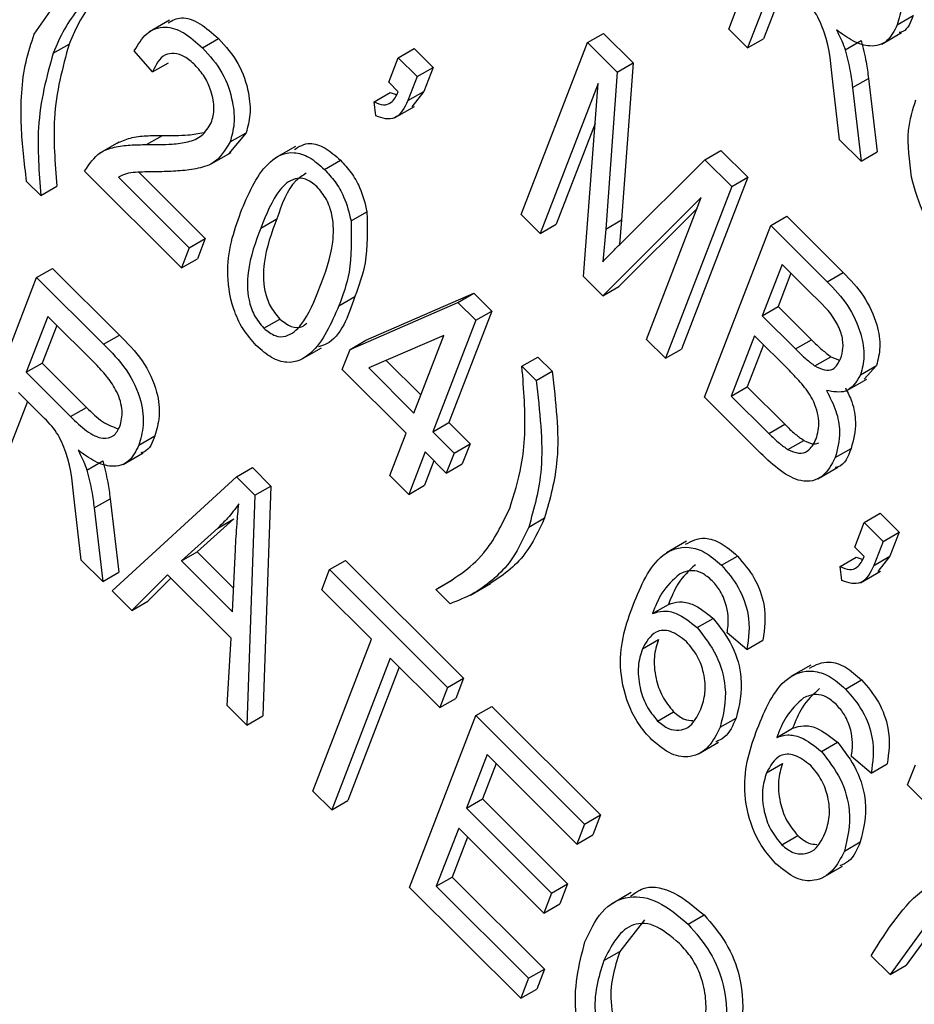
# Model space of a CAD drawing. Units: inches. Extents: x 4 to 84, y 4 to 63.
# Drawn here: x 29 to 29.2, y 26.8 to 27 of the extents above; entities that cross this region are included whole.
import ezdxf

# ---------------------------------------------------------------- set-up
doc = ezdxf.new("R2010")
doc.units = ezdxf.units.IN
doc.header["$LTSCALE"] = 8
doc.header["$MEASUREMENT"] = 0

msp = doc.modelspace()

# ---------------------------------------------------------------- linework, layer by layer
at = {"color": 7, "linetype": 'Continuous', "lineweight": 25}
for p, q in [((29.1992825, 27.04182), (29.213955, 27.0799009)), ((29.2099496, 27.0544568), (29.2034708, 27.0376418)), ((29.0454792, 27.0407084), (29.053622, 27.0524289)), ((29.2119354, 27.0524757), (29.2070064, 27.0396829)), ((29.2366121, 27.0427711), (29.2401476, 27.0448121)), ((29.0754154, 27.0438077), (29.0709959, 27.0412565)), ((29.1680228, 27.0388278), (29.1715584, 27.0408688)), ((29.1715584, 27.0408688), (29.1781108, 27.0343322)), ((29.2034708, 27.0376418), (29.1992825, 27.04182)), ((29.2331632, 27.0385098), (29.2375826, 27.0410611)), ((29.0496466, 27.0364761), (29.0531822, 27.0385171)), ((29.0827543, 27.0376808), (29.0862898, 27.0397218)), ((29.1533504, 27.0007469), (29.1680228, 27.0388278)), ((29.1680228, 27.0388278), (29.1745752, 27.0322912)), ((29.2034708, 27.0376418), (29.2070064, 27.0396829)), ((29.2250825, 27.0372422), (29.228618, 27.0392833)), ((29.0716368, 27.0323398), (29.0676391, 27.0370126)), ((29.1260865, 27.0354761), (29.1296221, 27.0375171)), ((29.1296221, 27.0375171), (29.1338104, 27.0333389)), ((29.0716368, 27.0323398), (29.0751724, 27.0343809)), ((29.1239905, 27.0300359), (29.1260865, 27.0354761)), ((29.1260865, 27.0354761), (29.1302748, 27.0312979)), ((29.1745752, 27.0322912), (29.1781108, 27.0343322)), ((29.1781108, 27.0343322), (29.1755676, 26.9995452)), ((29.1302748, 27.0312979), (29.1338104, 27.0333389)), ((29.1338104, 27.0333389), (29.131759, 27.0280147)), ((29.1745752, 27.0322912), (29.172032, 26.9975042)), ((29.1260846, 27.0279469), (29.1239905, 27.0300359)), ((29.1302748, 27.0312979), (29.1282234, 27.0259737)), ((29.1703443, 27.0298045), (29.1575387, 26.9965687)), ((29.1671341, 26.9869964), (29.1703443, 27.0298045)), ((29.2238396, 27.0173222), (29.2223232, 27.0301102)), ((29.2267131, 27.0288654), (29.2302486, 27.0309064)), ((29.2302486, 27.0309064), (29.2321361, 27.0146138)), ((29.1207544, 27.0257224), (29.1242899, 27.0277634)), ((29.1242899, 27.0277634), (29.1256496, 27.0273305)), ((29.1282234, 27.0259737), (29.131759, 27.0280147)), ((29.131759, 27.0280147), (29.1290824, 27.0246197)), ((29.2267131, 27.0288654), (29.2286006, 27.0125727)), ((29.1211322, 27.0226176), (29.1207544, 27.0257224)), ((29.125246, 27.0221401), (29.1296655, 27.0246914)), ((29.1696799, 27.0209451), (29.1610742, 26.9986097)), ((29.092387, 27.0188659), (29.0885911, 27.0142885)), ((29.0888515, 27.0168249), (29.092387, 27.0188659)), ((29.0642341, 27.0168078), (29.0598147, 27.0142566)), ((29.0703429, 27.0162256), (29.0738784, 27.0182666)), ((29.2286006, 27.0125727), (29.2238396, 27.0173222)), ((29.084647, 27.011948), (29.0890664, 27.0144993)), ((29.1033045, 27.015827), (29.098885, 27.0132757)), ((29.1940279, 27.0128855), (29.1975634, 27.0149265)), ((29.1975634, 27.0149265), (29.2034941, 27.0090102)), ((29.2286006, 27.0125727), (29.2321361, 27.0146138)), ((29.1097619, 27.0107384), (29.1132974, 27.0127794)), ((29.1756055, 26.9945812), (29.1940279, 27.0128855)), ((29.1940279, 27.0128855), (29.1999585, 27.0069691)), ((29.0781002, 26.988921), (29.0566352, 27.0103342)), ((29.0686221, 27.0101061), (29.0833507, 26.9954131)), ((29.046925, 27.0049587), (29.0437838, 27.0080924)), ((29.0641091, 27.0090402), (29.0798152, 26.9933721)), ((29.2034941, 27.0090102), (29.1888216, 26.9709293)), ((29.1999585, 27.0069691), (29.2034941, 27.0090102)), ((29.046925, 27.0049587), (29.0504606, 27.0069997)), ((29.1999585, 27.0069691), (29.1852861, 26.9688883)), ((29.1932097, 27.0045017), (29.1714206, 26.9827203)), ((29.1810978, 26.9730664), (29.1932097, 27.0045017)), ((29.1156331, 26.9993185), (29.1191686, 27.0013595)), ((29.192274, 27.002073), (29.1749561, 26.9847613)), ((29.0956663, 26.9977563), (29.0992019, 26.9997973)), ((29.1575387, 26.9965687), (29.1533504, 27.0007469)), ((29.172032, 26.9975042), (29.1755676, 26.9995452)), ((29.1755676, 26.9995452), (29.1751107, 26.9940825)), ((29.2086178, 26.9983308), (29.2121534, 27.0003718)), ((29.2121534, 27.0003718), (29.2246528, 26.9879025)), ((29.1575387, 26.9965687), (29.1610742, 26.9986097)), ((29.172032, 26.9975042), (29.1714292, 26.9902963)), ((29.1939454, 26.9602499), (29.2086178, 26.9983308)), ((29.2086178, 26.9983308), (29.2211172, 26.9858615)), ((29.0798152, 26.9933721), (29.0833507, 26.9954131)), ((29.0833507, 26.9954131), (29.0816357, 26.9909621)), ((29.0798152, 26.9933721), (29.0781002, 26.988921)), ((29.0781002, 26.988921), (29.0816357, 26.9909621)), ((29.0459924, 26.9867749), (29.0495279, 26.9888159)), ((29.0495279, 26.9888159), (29.0643342, 26.9740454)), ((29.2110911, 26.9897016), (29.2067085, 26.9783267)), ((29.2179462, 26.982863), (29.2110911, 26.9897016)), ((29.2211172, 26.9858615), (29.2246528, 26.9879025)), ((29.0313199, 26.948694), (29.0459924, 26.9867749)), ((29.0459924, 26.9867749), (29.0607986, 26.9720044)), ((29.1714206, 26.9827203), (29.1671341, 26.9869964)), ((29.213077, 26.9877205), (29.210244, 26.9803678)), ((29.1714206, 26.9827203), (29.1749561, 26.9847613)), ((29.1129371, 26.9805058), (29.1164726, 26.9825468)), ((29.1189488, 26.9729092), (29.142849, 26.9832991)), ((29.1393135, 26.981258), (29.142849, 26.9832991)), ((29.142849, 26.9832991), (29.1468001, 26.9793575)), ((29.1154132, 26.9708682), (29.1393135, 26.981258)), ((29.1468001, 26.9793575), (29.1372725, 26.9546297)), ((29.1393135, 26.981258), (29.1432646, 26.9773165)), ((29.1432646, 26.9773165), (29.1468001, 26.9793575)), ((29.2067085, 26.9783267), (29.210244, 26.9803678)), ((29.210244, 26.9803678), (29.2176389, 26.9729907)), ((29.0484657, 26.9781457), (29.0437019, 26.9657818)), ((29.0593782, 26.9672596), (29.0484657, 26.9781457)), ((29.0963063, 26.9755514), (29.0998419, 26.9775924)), ((29.1432646, 26.9773165), (29.133737, 26.9525887)), ((29.2067085, 26.9783267), (29.2141034, 26.9709496)), ((29.0504515, 26.9761646), (29.0472374, 26.9678228)), ((29.0607986, 26.9720044), (29.0643342, 26.9740454)), ((29.1154132, 26.9708682), (29.1189488, 26.9729092)), ((29.1361793, 26.9739759), (29.1195442, 26.9667472)), ((29.1295487, 26.9567669), (29.1361793, 26.9739759)), ((29.1852861, 26.9688883), (29.1810978, 26.9730664)), ((29.2049935, 26.9738757), (29.1998486, 26.9605227)), ((29.2127157, 26.9661722), (29.2049935, 26.9738757)), ((29.2141034, 26.9709496), (29.2176389, 26.9729907)), ((29.1046789, 26.9686784), (29.1090983, 26.9712297)), ((29.1136983, 26.9664172), (29.1154132, 26.9708682)), ((29.1852861, 26.9688883), (29.1888216, 26.9709293)), ((29.2069793, 26.9718947), (29.2033841, 26.9625637)), ((29.1234322, 26.9684366), (29.1310984, 26.9607889)), ((29.1534945, 26.9671113), (29.15703, 26.9691523)), ((29.15703, 26.9691523), (29.1601712, 26.9660187)), ((29.2183662, 26.9671999), (29.2219017, 26.969241)), ((29.2219017, 26.969241), (29.2237844, 26.9684434)), ((29.0437019, 26.9657818), (29.0472374, 26.9678228)), ((29.0472374, 26.9678228), (29.0570619, 26.958022)), ((29.1278337, 26.9523158), (29.1136983, 26.9664172)), ((29.1195442, 26.9667472), (29.1295487, 26.9567669)), ((29.1534945, 26.9671113), (29.1566357, 26.9639777)), ((29.228488, 26.9652542), (29.2320235, 26.9672952)), ((29.2320235, 26.9672952), (29.2292498, 26.9642934)), ((29.0437019, 26.9657818), (29.0535264, 26.955981)), ((29.1566357, 26.9639777), (29.1601712, 26.9660187)), ((29.2254725, 26.961721), (29.2298919, 26.9642722)), ((29.1998486, 26.9605227), (29.2033841, 26.9625637)), ((29.2033841, 26.9625637), (29.2116953, 26.9542726)), ((29.0473287, 26.9560019), (29.041987, 26.9613308)), ((29.2063548, 26.9478704), (29.1939454, 26.9602499)), ((29.1998486, 26.9605227), (29.2081597, 26.9522316)), ((29.0439728, 26.9593497), (29.0390437, 26.9465568)), ((29.0535264, 26.955981), (29.0570619, 26.958022)), ((29.133737, 26.9525887), (29.1372725, 26.9546297)), ((29.1372725, 26.9546297), (29.1419843, 26.9499292)), ((29.2081597, 26.9522316), (29.2116953, 26.9542726)), ((29.0686494, 26.9496451), (29.072185, 26.9516861)), ((29.1242133, 26.9429193), (29.1278337, 26.9523158)), ((29.133737, 26.9525887), (29.1384488, 26.9478882)), ((29.1384488, 26.9478882), (29.1419843, 26.9499292)), ((29.1419843, 26.9499292), (29.1402694, 26.9454782)), ((29.2124017, 26.9486631), (29.2159373, 26.9507041)), ((29.2228598, 26.9468847), (29.2263953, 26.9489257)), ((29.0652006, 26.9453838), (29.06962, 26.947935)), ((29.132022, 26.9481377), (29.1284015, 26.9387411)), ((29.1367338, 26.9434372), (29.132022, 26.9481377)), ((29.1384488, 26.9478882), (29.1367338, 26.9434372)), ((29.0571199, 26.9441162), (29.0606554, 26.9461572)), ((29.0902541, 26.94262), (29.0937896, 26.944661)), ((29.0937896, 26.944661), (29.0978716, 26.9405889)), ((29.1340079, 26.9461566), (29.1319371, 26.9407821)), ((29.1367338, 26.9434372), (29.1402694, 26.9454782)), ((29.2190088, 26.9421923), (29.2234283, 26.9447436)), ((29.0627059, 26.9173837), (29.0902541, 26.94262)), ((29.0902541, 26.94262), (29.094336, 26.9385479)), ((29.1284015, 26.9387411), (29.1242133, 26.9429193)), ((29.094336, 26.9385479), (29.0978716, 26.9405889)), ((29.0978716, 26.9405889), (29.096083, 26.8896552)), ((29.1284015, 26.9387411), (29.1319371, 26.9407821)), ((29.0587505, 26.9357393), (29.062286, 26.9377803)), ((29.062286, 26.9377803), (29.0641735, 26.9214877)), ((29.094336, 26.9385479), (29.0925474, 26.8876142)), ((29.055877, 26.9241961), (29.0543606, 26.9369842)), ((29.0587505, 26.9357393), (29.0606379, 26.9194467)), ((29.154982, 26.9314698), (29.1585175, 26.9335108)), ((29.2293069, 26.9325048), (29.2328424, 26.9345458)), ((29.2328424, 26.9345458), (29.2370307, 26.9303676)), ((29.0861206, 26.9312747), (29.0780554, 26.92398)), ((29.0896561, 26.9333157), (29.0815909, 26.926021)), ((29.0861206, 26.9312747), (29.0896561, 26.9333157)), ((29.2272108, 26.9270647), (29.2293069, 26.9325048)), ((29.2293069, 26.9325048), (29.2334952, 26.9283266)), ((29.2334952, 26.9283266), (29.2370307, 26.9303676)), ((29.2370307, 26.9303676), (29.2349793, 26.9250434)), ((29.189943, 26.9283742), (29.1855236, 26.925823)), ((29.229305, 26.9249756), (29.2272108, 26.9270647)), ((29.2334952, 26.9283266), (29.2314438, 26.9230024)), ((29.0780554, 26.92398), (29.0815909, 26.926021)), ((29.0815909, 26.926021), (29.0896392, 26.9179922)), ((29.0893851, 26.9126777), (29.0900461, 26.9265028)), ((29.1976688, 26.9230436), (29.2012043, 26.9250846)), ((29.2239747, 26.9227511), (29.2275103, 26.9247921)), ((29.2275103, 26.9247921), (29.2288699, 26.9243592)), ((29.2314438, 26.9230024), (29.2349793, 26.9250434)), ((29.2349793, 26.9250434), (29.2323028, 26.9216484)), ((29.0606379, 26.9194467), (29.055877, 26.9241961)), ((29.0780554, 26.92398), (29.0893851, 26.9126777)), ((29.1108585, 26.9220653), (29.114394, 26.9241063)), ((29.114394, 26.9241063), (29.1405708, 26.8979927)), ((29.2243526, 26.9196463), (29.2239747, 26.9227511)), ((29.0606379, 26.9194467), (29.0641735, 26.9214877)), ((29.0749662, 26.9209), (29.067066, 26.9130342)), ((29.0890526, 26.9068476), (29.0749662, 26.9209)), ((29.1091435, 26.9176143), (29.1108585, 26.9220653)), ((29.1108585, 26.9220653), (29.1370353, 26.8959517)), ((29.2284664, 26.9191688), (29.2328858, 26.9217201)), ((29.0757082, 26.9201597), (29.0706015, 26.9150752)), ((29.1344393, 26.9176556), (29.1379748, 26.9196966)), ((29.1420743, 26.9164432), (29.1464937, 26.9189945)), ((29.067066, 26.9130342), (29.0627059, 26.9173837)), ((29.1201378, 26.9066465), (29.1091435, 26.9176143)), ((29.1375805, 26.914522), (29.1344393, 26.9176556)), ((29.067066, 26.9130342), (29.0706015, 26.9150752)), ((29.1823993, 26.9123344), (29.1859348, 26.9143755)), ((29.1923088, 26.9092205), (29.1958443, 26.9112615)), ((29.2033165, 26.9044011), (29.1989377, 26.9080847)), ((29.0881956, 26.8919556), (29.0890526, 26.9068476)), ((29.1071803, 26.8730167), (29.1201378, 26.9066465)), ((29.180165, 26.9045076), (29.1837005, 26.9065486)), ((29.2033165, 26.9044011), (29.2068521, 26.9064421)), ((29.1243261, 26.9024684), (29.1113686, 26.8688385)), ((29.1353203, 26.8915006), (29.1243261, 26.9024684)), ((29.2174496, 26.900934), (29.2130302, 26.8983827)), ((29.1263119, 26.9004873), (29.1149041, 26.8708795)), ((29.1370353, 26.8959517), (29.1405708, 26.8979927)), ((29.1405708, 26.8979927), (29.1388559, 26.8935417)), ((29.2251754, 26.8956034), (29.2287109, 26.8976444)), ((29.1370353, 26.8959517), (29.1353203, 26.8915006)), ((29.0925474, 26.8876142), (29.0881956, 26.8919556)), ((29.1353203, 26.8915006), (29.1388559, 26.8935417)), ((29.1286191, 26.8516296), (29.1432915, 26.8897105)), ((29.1432915, 26.8897105), (29.1468271, 26.8917515)), ((29.1432915, 26.8897105), (29.1673742, 26.8656859)), ((29.1468271, 26.8917515), (29.1709097, 26.867727)), ((29.1835425, 26.8885257), (29.187078, 26.8905668)), ((29.0925474, 26.8876142), (29.096083, 26.8896552)), ((29.1973851, 26.8871257), (29.2009207, 26.8891668)), ((29.2099059, 26.8848942), (29.2134414, 26.8869352)), ((29.1925893, 26.8812771), (29.1970087, 26.8838284)), ((29.2198154, 26.8817802), (29.2233509, 26.8838213)), ((29.1457649, 26.8810813), (29.1411916, 26.8692119)), ((29.1656592, 26.8612349), (29.1457649, 26.8810813)), ((29.1477507, 26.8791002), (29.1447272, 26.871253)), ((29.2076716, 26.8770673), (29.2112071, 26.8791084)), ((29.2308231, 26.8769609), (29.2264443, 26.8806445)), ((29.2308231, 26.8769609), (29.2343586, 26.8790019)), ((29.2389127, 26.8743681), (29.2406276, 26.8788191)), ((29.1113686, 26.8688385), (29.1071803, 26.8730167)), ((29.2561893, 26.8571331), (29.2389127, 26.8743681)), ((29.1113686, 26.8688385), (29.1149041, 26.8708795)), ((29.1411916, 26.8692119), (29.1447272, 26.871253)), ((29.1447272, 26.871253), (29.1635745, 26.8524511)), ((29.1411916, 26.8692119), (29.1600389, 26.8504101)), ((29.1673742, 26.8656859), (29.1709097, 26.867727)), ((29.1709097, 26.867727), (29.1691948, 26.863276)), ((29.1394767, 26.8647609), (29.1345223, 26.8519024)), ((29.158324, 26.8459591), (29.1394767, 26.8647609)), ((29.1673742, 26.8656859), (29.1656592, 26.8612349)), ((29.1414625, 26.8627799), (29.1380579, 26.8539435)), ((29.1656592, 26.8612349), (29.1691948, 26.863276)), ((29.211049, 26.8610855), (29.2145846, 26.8631265)), ((29.2248917, 26.8596855), (29.2284272, 26.8617265)), ((29.2200959, 26.8538369), (29.2245153, 26.8563882)), ((29.1345223, 26.8519024), (29.1380579, 26.8539435)), ((29.1380579, 26.8539435), (29.1584758, 26.8335748)), ((29.1532253, 26.8270828), (29.1286191, 26.8516296)), ((29.1345223, 26.8519024), (29.1549402, 26.8315338)), ((29.1600389, 26.8504101), (29.1635745, 26.8524511)), ((29.1635745, 26.8524511), (29.1618595, 26.8480001)), ((29.1777064, 26.8505314), (29.173287, 26.8479801)), ((29.1600389, 26.8504101), (29.158324, 26.8459591)), ((29.158324, 26.8459591), (29.1618595, 26.8480001)), ((29.2477393, 26.8470168), (29.2385814, 26.8343951)), ((29.1806277, 26.8444401), (29.1751634, 26.8374776)), ((29.1902797, 26.8435204), (29.1938152, 26.8455614)), ((29.2442038, 26.8449758), (29.2350458, 26.8323541)), ((29.1716278, 26.8354366), (29.1751634, 26.8374776)), ((29.2350458, 26.8323541), (29.2308575, 26.8365323)), ((29.1549402, 26.8315338), (29.1584758, 26.8335748)), ((29.1584758, 26.8335748), (29.1567608, 26.8291238)), ((29.2350458, 26.8323541), (29.2385814, 26.8343951)), ((29.1549402, 26.8315338), (29.1532253, 26.8270828)), ((29.1532253, 26.8270828), (29.1567608, 26.8291238))]:
    msp.add_line(p, q, dxfattribs=at)
for points, knots in [([(29.2287613, 27.0651304), (29.2305272, 27.0633582), (29.2340296, 27.0598434), (29.2373192, 27.0528632), (29.2378148, 27.0469553), (29.2370132, 27.0441667), (29.2366121, 27.0427711)], [0, 0, 0, 0, 0.28147231, 0.55822977, 0.77890988, 1, 1, 1, 1]), ([(29.06159, 27.0516778), (29.0607516, 27.0511948), (29.0584041, 27.0498423), (29.055236, 27.0465182), (29.0520338, 27.0419587), (29.0504423, 27.0383036), (29.0496466, 27.0364761)], [0, 0, 0, 0, 0.15620698, 0.43740566, 0.71870661, 1, 1, 1, 1]), ([(29.0626639, 27.0521843), (29.0613512, 27.0510007), (29.0587253, 27.0486332), (29.0555809, 27.0439812), (29.0539817, 27.0403385), (29.0531822, 27.0385171)], [0, 0, 0, 0, 0.33325553, 0.66663224, 1, 1, 1, 1]), ([(29.2223232, 27.0301102), (29.2220124, 27.033706), (29.2215804, 27.0387039), (29.2185953, 27.0457568), (29.2163951, 27.0480017), (29.2152913, 27.049128)], [0, 0, 0, 0, 0.56097672, 0.77973983, 1, 1, 1, 1]), ([(29.2401476, 27.0448121), (29.2395819, 27.0433272), (29.2388934, 27.0415201), (29.2373048, 27.0411237), (29.2370216, 27.0410531)], [0, 0, 0, 0, 0.8217357, 1, 1, 1, 1]), ([(29.0751287, 27.0432423), (29.0760417, 27.0437454), (29.0779705, 27.0448083), (29.0822063, 27.0433595), (29.0849275, 27.0409354), (29.0862898, 27.0397218)], [0, 0, 0, 0, 0.30973613, 0.65443003, 1, 1, 1, 1]), ([(29.2366121, 27.0427711), (29.2359549, 27.041452), (29.2346435, 27.0388195), (29.2309642, 27.0376767), (29.226886, 27.038929), (29.2243851, 27.0407405), (29.2231333, 27.0416472)], [0, 0, 0, 0, 0.280190184, 0.559144493, 0.779313721, 1, 1, 1, 1]), ([(29.0437838, 27.0080924), (29.0432918, 27.0121993), (29.0424812, 27.0189657), (29.042554, 27.0278033), (29.0434709, 27.0347292), (29.0448097, 27.0387152), (29.0454792, 27.0407084)], [0, 0, 0, 0, 0.33984507, 0.55992327, 0.77994366, 1, 1, 1, 1]), ([(29.0676391, 27.0370126), (29.0684525, 27.0383974), (29.0700742, 27.0411585), (29.0739971, 27.042764), (29.0786469, 27.0413612), (29.081384, 27.0389086), (29.0827543, 27.0376808)], [0, 0, 0, 0, 0.28092003, 0.56010549, 0.77977359, 1, 1, 1, 1]), ([(29.2231333, 27.0416472), (29.22356, 27.0408372), (29.2243218, 27.0393912), (29.2248501, 27.0378987), (29.2250825, 27.0372422)], [0, 0, 0, 0, 0.56014682, 1, 1, 1, 1]), ([(29.0531822, 27.0385171), (29.0517456, 27.0332618), (29.049178, 27.023869), (29.0500684, 27.0121583), (29.0504606, 27.0069997)], [0, 0, 0, 0, 0.55949851, 1, 1, 1, 1]), ([(29.0862898, 27.0397218), (29.0878606, 27.0379646), (29.0909959, 27.0344572), (29.0930768, 27.0279992), (29.0934736, 27.0227159), (29.0927492, 27.0201493), (29.092387, 27.0188659)], [0, 0, 0, 0, 0.27969348, 0.55826052, 0.77910199, 1, 1, 1, 1]), ([(29.228618, 27.0392833), (29.2290171, 27.0376919), (29.2297299, 27.0348501), (29.2300901, 27.0321114), (29.2302486, 27.0309064)], [0, 0, 0, 0, 0.55997298, 1, 1, 1, 1]), ([(29.0496466, 27.0364761), (29.0482101, 27.0312208), (29.0456425, 27.021828), (29.0465328, 27.0101173), (29.046925, 27.0049587)], [0, 0, 0, 0, 0.55949851, 1, 1, 1, 1]), ([(29.0810744, 27.0338794), (29.0803088, 27.0345563), (29.0787781, 27.0359097), (29.0764251, 27.0365912), (29.0735035, 27.0361094), (29.0724061, 27.0338934), (29.0716368, 27.0323398)], [0, 0, 0, 0, 0.18699918, 0.37385945, 0.5610311, 1, 1, 1, 1]), ([(29.0827543, 27.0376808), (29.0843251, 27.0359236), (29.0874604, 27.0324161), (29.0895413, 27.0259582), (29.0899381, 27.0206749), (29.0892137, 27.0181083), (29.0888515, 27.0168249)], [0, 0, 0, 0, 0.27969348, 0.55826052, 0.77910199, 1, 1, 1, 1]), ([(29.2250825, 27.0372422), (29.2254816, 27.0356509), (29.2261943, 27.032809), (29.2265546, 27.0300704), (29.2267131, 27.0288654)], [0, 0, 0, 0, 0.55997298, 1, 1, 1, 1]), ([(29.084693, 27.0210803), (29.084978, 27.0220818), (29.0855471, 27.0240816), (29.0848458, 27.0278397), (29.0833039, 27.0313524), (29.0818177, 27.033037), (29.0810744, 27.0338794)], [0, 0, 0, 0, 0.28042526, 0.55994282, 0.77992882, 1, 1, 1, 1]), ([(29.1207544, 27.0257224), (29.1214575, 27.0254235), (29.1228618, 27.0248266), (29.124921, 27.0255078), (29.1256429, 27.0270208), (29.1260846, 27.0279469)], [0, 0, 0, 0, 0.28007432, 0.55938961, 1, 1, 1, 1]), ([(29.1282234, 27.0259737), (29.1274368, 27.0243669), (29.1263388, 27.0221241), (29.1233417, 27.021801), (29.1218688, 27.0223454), (29.1211322, 27.0226176)], [0, 0, 0, 0, 0.55807548, 0.77900791, 1, 1, 1, 1]), ([(29.239788, 27.0089969), (29.2393192, 27.0126227), (29.2384806, 27.0191078), (29.2400471, 27.0239802), (29.2407378, 27.0261284)], [0, 0, 0, 0, 0.55910248, 1, 1, 1, 1]), ([(29.0703429, 27.0162256), (29.0722472, 27.0162188), (29.0753833, 27.0162075), (29.0795389, 27.0167254), (29.0827573, 27.0179661), (29.0840484, 27.0200433), (29.084693, 27.0210803)], [0, 0, 0, 0, 0.34051575, 0.56080252, 0.78073647, 1, 1, 1, 1]), ([(29.0738784, 27.0182666), (29.0757903, 27.0182387), (29.0789369, 27.0181928), (29.0818703, 27.0187007), (29.0830214, 27.0189)], [0, 0, 0, 0, 0.60761493, 1, 1, 1, 1]), ([(29.0566352, 27.0103342), (29.0576542, 27.0118974), (29.059337, 27.014479), (29.063186, 27.0157507), (29.0666736, 27.0162172), (29.0691197, 27.0162228), (29.0703429, 27.0162256)], [0, 0, 0, 0, 0.33827058, 0.55868098, 0.77931157, 1, 1, 1, 1]), ([(29.0638064, 27.0165251), (29.0647652, 27.0169654), (29.0667436, 27.0178739), (29.070221, 27.0182395), (29.0726592, 27.0182576), (29.0738784, 27.0182666)], [0, 0, 0, 0, 0.31977286, 0.65984186, 1, 1, 1, 1]), ([(29.0888515, 27.0168249), (29.0877249, 27.0149871), (29.0858643, 27.0119519), (29.0813102, 27.0108271), (29.0773344, 27.0103223), (29.0745673, 27.0102576), (29.0731836, 27.0102253)], [0, 0, 0, 0, 0.33826238, 0.55866605, 0.77931811, 1, 1, 1, 1]), ([(29.1030834, 27.0151391), (29.1041501, 27.0158112), (29.1060244, 27.0169923), (29.1099465, 27.0157296), (29.11218, 27.0137632), (29.1132974, 27.0127794)], [0, 0, 0, 0, 0.39759776, 0.69860915, 1, 1, 1, 1]), ([(29.0914721, 27.001919), (29.0931855, 27.0058955), (29.0957513, 27.0118501), (29.1017828, 27.0150361), (29.1063953, 27.0137188), (29.1086392, 27.0117323), (29.1097619, 27.0107384)], [0, 0, 0, 0, 0.50082682, 0.74996631, 0.87490441, 1, 1, 1, 1]), ([(29.1132974, 27.0127794), (29.1141128, 27.0118905), (29.1157428, 27.0101135), (29.1180387, 27.0061034), (29.1187403, 27.0031578), (29.1191686, 27.0013595)], [0, 0, 0, 0, 0.28053632, 0.56078765, 1, 1, 1, 1]), ([(29.0731836, 27.0102253), (29.072105, 27.010211), (29.0703286, 27.0101875), (29.0678761, 27.0101), (29.0658557, 27.0098569), (29.0646912, 27.0093124), (29.0641091, 27.0090402)], [0, 0, 0, 0, 0.340053279, 0.560075224, 0.780078127, 1, 1, 1, 1]), ([(29.1056922, 27.009877), (29.1048957, 27.009358), (29.101742, 27.0073029), (29.1002884, 27.0030077), (29.0992019, 26.9997973)], [0, 0, 0, 0, 0.25257031, 1, 1, 1, 1]), ([(29.1097619, 27.0107384), (29.1105773, 27.0098494), (29.1122073, 27.0080724), (29.1145032, 27.0040624), (29.1152048, 27.0011167), (29.1156331, 26.9993185)], [0, 0, 0, 0, 0.28053632, 0.56078765, 1, 1, 1, 1]), ([(29.1080657, 27.0069533), (29.1072087, 27.0076146), (29.1054876, 27.0089427), (29.1023662, 27.0087237), (29.0986513, 27.005344), (29.0968618, 27.0007952), (29.0956663, 26.9977563)], [0, 0, 0, 0, 0.12392652, 0.2488895, 0.4982198, 1, 1, 1, 1]), ([(29.2493724, 26.9911664), (29.2480961, 26.992556), (29.2455446, 26.9953342), (29.2418375, 27.0015197), (29.2405649, 27.0061626), (29.239788, 27.0089969)], [0, 0, 0, 0, 0.28049636, 0.5607765, 1, 1, 1, 1]), ([(29.1087547, 26.9846995), (29.1099333, 26.9878039), (29.1116969, 26.9924494), (29.1118845, 26.9994782), (29.1103869, 27.0041522), (29.1088381, 27.0060211), (29.1080657, 27.0069533)], [0, 0, 0, 0, 0.501798801, 0.75089163, 0.875748737, 1, 1, 1, 1]), ([(29.0946592, 26.9717173), (29.0936165, 26.9729036), (29.0915306, 26.9752766), (29.0888227, 26.9813125), (29.0876183, 26.9915004), (29.0899285, 26.9977461), (29.0914721, 27.001919)], [0, 0, 0, 0, 0.12501201, 0.25007275, 0.49895293, 1, 1, 1, 1]), ([(29.1191686, 27.0013595), (29.1192518, 26.9974074), (29.1194008, 26.9903288), (29.1173697, 26.9849309), (29.1164726, 26.9825468)], [0, 0, 0, 0, 0.55833281, 1, 1, 1, 1]), ([(29.0992019, 26.9997973), (29.0980252, 26.9966991), (29.0962644, 26.9920628), (29.0960794, 26.985061), (29.0975325, 26.9804005), (29.0990735, 26.9785267), (29.0998419, 26.9775924)], [0, 0, 0, 0, 0.50177336, 0.75088108, 0.87577893, 1, 1, 1, 1]), ([(29.1156331, 26.9993185), (29.1157163, 26.9953663), (29.1158653, 26.9882878), (29.1138341, 26.9828899), (29.1129371, 26.9805058)], [0, 0, 0, 0, 0.55833281, 1, 1, 1, 1]), ([(29.0956663, 26.9977563), (29.0944897, 26.9946581), (29.0927289, 26.9900218), (29.0925438, 26.98302), (29.093997, 26.9783595), (29.0955379, 26.9764857), (29.0963063, 26.9755514)], [0, 0, 0, 0, 0.50177336, 0.75088108, 0.87577893, 1, 1, 1, 1]), ([(29.1714292, 26.9902963), (29.1722013, 26.9911067), (29.17358, 26.9925539), (29.1749866, 26.9939618), (29.1756055, 26.9945812)], [0, 0, 0, 0, 0.5599947, 1, 1, 1, 1]), ([(29.2246528, 26.9879025), (29.2262375, 26.9862494), (29.2293921, 26.9829586), (29.2322553, 26.9766713), (29.2330339, 26.9711806), (29.2323603, 26.9685904), (29.2320235, 26.9672952)], [0, 0, 0, 0, 0.28080055, 0.55896774, 0.77946478, 1, 1, 1, 1]), ([(29.2211172, 26.9858615), (29.222702, 26.9842083), (29.2258565, 26.9809175), (29.2287198, 26.9746303), (29.2294983, 26.9691396), (29.2288248, 26.9665494), (29.228488, 26.9652542)], [0, 0, 0, 0, 0.28080055, 0.55896774, 0.77946478, 1, 1, 1, 1]), ([(29.0963063, 26.9755514), (29.0971643, 26.9748856), (29.098887, 26.973549), (29.1020284, 26.9737278), (29.1057735, 26.9770876), (29.1075608, 26.981651), (29.1087547, 26.9846995)], [0, 0, 0, 0, 0.1239826, 0.24892118, 0.49825332, 1, 1, 1, 1]), ([(29.1164726, 26.9825468), (29.1149778, 26.9781459), (29.1132375, 26.9730223), (29.1090297, 26.9716051), (29.1084363, 26.9714053)], [0, 0, 0, 0, 0.85897217, 1, 1, 1, 1]), ([(29.2240585, 26.9688064), (29.2242875, 26.9695571), (29.2247447, 26.971056), (29.2244704, 26.9740437), (29.2224102, 26.9786306), (29.2197892, 26.9811156), (29.2179462, 26.982863)], [0, 0, 0, 0, 0.1872168, 0.37385775, 0.55969177, 1, 1, 1, 1]), ([(29.1129371, 26.9805058), (29.1112194, 26.9765428), (29.1086472, 26.9706082), (29.1026326, 26.967402), (29.0980206, 26.9687333), (29.0957802, 26.9707222), (29.0946592, 26.9717173)], [0, 0, 0, 0, 0.50080438, 0.74994055, 0.87487797, 1, 1, 1, 1]), ([(29.0998419, 26.9775924), (29.1006917, 26.9769395), (29.102398, 26.9756287), (29.1045979, 26.9755748), (29.105468, 26.9763724), (29.1058143, 26.9766899)], [0, 0, 0, 0, 0.373963726, 0.750810913, 1, 1, 1, 1]), ([(29.0643342, 26.9740454), (29.0661001, 26.9722731), (29.0696025, 26.9687584), (29.0728921, 26.9617782), (29.0733877, 26.9558703), (29.0725861, 26.9530817), (29.072185, 26.9516861)], [0, 0, 0, 0, 0.28147231, 0.55822977, 0.77890988, 1, 1, 1, 1]), ([(29.2176389, 26.9729907), (29.2184165, 26.9722161), (29.2198041, 26.9708337), (29.2212611, 26.9697274), (29.2219017, 26.969241)], [0, 0, 0, 0, 0.56032584, 1, 1, 1, 1]), ([(29.0607986, 26.9720044), (29.0625646, 26.9702321), (29.066067, 26.9667174), (29.0693566, 26.9597372), (29.0698521, 26.9538293), (29.0690506, 26.9510407), (29.0686494, 26.9496451)], [0, 0, 0, 0, 0.28147231, 0.55822977, 0.77890988, 1, 1, 1, 1]), ([(29.2141034, 26.9709496), (29.2148809, 26.970175), (29.2162685, 26.9687926), (29.2177256, 26.9676863), (29.2183662, 26.9671999)], [0, 0, 0, 0, 0.56032584, 1, 1, 1, 1]), ([(29.2183662, 26.9671999), (29.2190854, 26.9668256), (29.2205219, 26.9660778), (29.2228205, 26.9663442), (29.223589, 26.9678727), (29.2240585, 26.9688064)], [0, 0, 0, 0, 0.28064618, 0.56056091, 1, 1, 1, 1]), ([(29.0644522, 26.9538001), (29.0647364, 26.9548909), (29.0653033, 26.9570672), (29.0640245, 26.9613121), (29.0617888, 26.9647052), (29.0601826, 26.9664072), (29.0593782, 26.9672596)], [0, 0, 0, 0, 0.279815772, 0.558243453, 0.778757572, 1, 1, 1, 1]), ([(29.1507728, 26.9355939), (29.1517425, 26.9386751), (29.15334, 26.9437513), (29.1542566, 26.9519213), (29.154116, 26.9594008), (29.1537017, 26.9645407), (29.1534945, 26.9671113)], [0, 0, 0, 0, 0.33982795, 0.55985485, 0.77986907, 1, 1, 1, 1]), ([(29.2186596, 26.9510319), (29.2189879, 26.952267), (29.2196424, 26.9547288), (29.2182347, 26.959626), (29.2154827, 26.9633334), (29.2136397, 26.9652242), (29.2127157, 26.9661722)], [0, 0, 0, 0, 0.28001866, 0.55815715, 0.77845978, 1, 1, 1, 1]), ([(29.1566357, 26.9639777), (29.1574212, 26.9571852), (29.1588243, 26.9450541), (29.1561562, 26.9356211), (29.154982, 26.9314698)], [0, 0, 0, 0, 0.55991893, 1, 1, 1, 1]), ([(29.1601712, 26.9660187), (29.1609568, 26.9592263), (29.1623598, 26.9470952), (29.1596917, 26.9376621), (29.1585175, 26.9335108)], [0, 0, 0, 0, 0.55991893, 1, 1, 1, 1]), ([(29.228488, 26.9652542), (29.2275491, 26.9636819), (29.2258703, 26.9608704), (29.2224297, 26.9614878), (29.2209132, 26.96176)], [0, 0, 0, 0, 0.55924132, 1, 1, 1, 1]), ([(29.2209132, 26.96176), (29.2216983, 26.9602507), (29.2232699, 26.9572295), (29.2241758, 26.9516843), (29.2233588, 26.9487044), (29.2228598, 26.9468847)], [0, 0, 0, 0, 0.27986685, 0.56023772, 1, 1, 1, 1]), ([(29.2251311, 26.9623158), (29.2256487, 26.9612984), (29.2269362, 26.9587677), (29.2276881, 26.9537234), (29.2268855, 26.9507447), (29.2263953, 26.9489257)], [0, 0, 0, 0, 0.20744763, 0.51601361, 1, 1, 1, 1]), ([(29.0570619, 26.958022), (29.0582333, 26.9568415), (29.0605214, 26.9545354), (29.0629154, 26.9536926), (29.0640839, 26.9532812)], [0, 0, 0, 0, 0.51191616, 1, 1, 1, 1]), ([(29.0543606, 26.9369842), (29.0540498, 26.9405799), (29.0536178, 26.9455779), (29.0506327, 26.9526307), (29.0484325, 26.9548757), (29.0473287, 26.9560019)], [0, 0, 0, 0, 0.56097672, 0.77973983, 1, 1, 1, 1]), ([(29.0535264, 26.955981), (29.0546869, 26.9548448), (29.0569954, 26.9525849), (29.0605419, 26.9508168), (29.0632116, 26.9514827), (29.0640384, 26.9530271), (29.0644522, 26.9538001)], [0, 0, 0, 0, 0.28146799, 0.55988191, 0.77971912, 1, 1, 1, 1]), ([(29.2116953, 26.9542726), (29.2124671, 26.9535093), (29.2138445, 26.9521471), (29.2152982, 26.9511448), (29.2159373, 26.9507041)], [0, 0, 0, 0, 0.56035729, 1, 1, 1, 1]), ([(29.072185, 26.9516861), (29.0716192, 26.9502012), (29.0709307, 26.948394), (29.0693422, 26.9479977), (29.069059, 26.9479271)], [0, 0, 0, 0, 0.8217357, 1, 1, 1, 1]), ([(29.2081597, 26.9522316), (29.2089316, 26.9514683), (29.210309, 26.9501061), (29.2117626, 26.9491038), (29.2124017, 26.9486631)], [0, 0, 0, 0, 0.56035729, 1, 1, 1, 1]), ([(29.2124017, 26.9486631), (29.2132126, 26.9483103), (29.2148338, 26.947605), (29.2172564, 26.9482845), (29.2181274, 26.9499899), (29.2186596, 26.9510319)], [0, 0, 0, 0, 0.28016817, 0.56019133, 1, 1, 1, 1]), ([(29.0686494, 26.9496451), (29.0679923, 26.948326), (29.0666809, 26.9456935), (29.0630015, 26.9445507), (29.0589233, 26.945803), (29.0564225, 26.9476144), (29.0551706, 26.9485212)], [0, 0, 0, 0, 0.28019018, 0.55914449, 0.77931372, 1, 1, 1, 1]), ([(29.2159373, 26.9507041), (29.2167712, 26.9502973), (29.2179921, 26.9497016), (29.2189229, 26.950036), (29.2192178, 26.9501419)], [0, 0, 0, 0, 0.68305418, 1, 1, 1, 1]), ([(29.2263953, 26.9489257), (29.2257107, 26.9471064), (29.2249367, 26.9450496), (29.2231049, 26.9447352), (29.2228934, 26.9446989)], [0, 0, 0, 0, 0.88452682, 1, 1, 1, 1]), ([(29.0551706, 26.9485212), (29.0555974, 26.9477112), (29.0563592, 26.9462651), (29.0568875, 26.9447727), (29.0571199, 26.9441162)], [0, 0, 0, 0, 0.56014682, 1, 1, 1, 1]), ([(29.2228598, 26.9468847), (29.2220405, 26.945331), (29.220406, 26.9422318), (29.2157825, 26.9410535), (29.210678, 26.9437427), (29.207799, 26.9464915), (29.2063548, 26.9478704)], [0, 0, 0, 0, 0.28035706, 0.55927491, 0.77891226, 1, 1, 1, 1]), ([(29.0606554, 26.9461572), (29.0610545, 26.9445659), (29.0617672, 26.941724), (29.0621275, 26.9389854), (29.062286, 26.9377803)], [0, 0, 0, 0, 0.55997298, 1, 1, 1, 1]), ([(29.0571199, 26.9441162), (29.057519, 26.9425249), (29.0582317, 26.939683), (29.058592, 26.9369444), (29.0587505, 26.9357393)], [0, 0, 0, 0, 0.55997298, 1, 1, 1, 1]), ([(29.0907717, 26.9366157), (29.0899675, 26.9355319), (29.0885313, 26.9335967), (29.0868572, 26.9319842), (29.0861206, 26.9312747)], [0, 0, 0, 0, 0.55998945, 1, 1, 1, 1]), ([(29.0900461, 26.9265028), (29.0901413, 26.9284176), (29.0903113, 26.9318369), (29.090631, 26.9351555), (29.0907717, 26.9366157)], [0, 0, 0, 0, 0.56001215, 1, 1, 1, 1]), ([(29.1344393, 26.9176556), (29.1382754, 26.9199417), (29.1451265, 26.9240245), (29.1490474, 26.9320584), (29.1507728, 26.9355939)], [0, 0, 0, 0, 0.55992382, 1, 1, 1, 1]), ([(29.1585175, 26.9335108), (29.1572025, 26.9307075), (29.1550358, 26.9260883), (29.1504711, 26.9215853), (29.147516, 26.9196871), (29.1460486, 26.9187446)], [0, 0, 0, 0, 0.43731829, 0.72057814, 1, 1, 1, 1]), ([(29.154982, 26.9314698), (29.1536716, 26.9286583), (29.1515124, 26.9240257), (29.1468881, 26.9195788), (29.1425624, 26.9164676), (29.1392409, 26.9151704), (29.1375805, 26.914522)], [0, 0, 0, 0, 0.33974924, 0.55981165, 0.77994642, 1, 1, 1, 1]), ([(29.1897007, 26.9277015), (29.1910516, 26.9284046), (29.1932968, 26.9295733), (29.1976473, 26.9281732), (29.2000186, 26.9261142), (29.2012043, 26.9250846)], [0, 0, 0, 0, 0.43024977, 0.71510494, 1, 1, 1, 1]), ([(29.1780907, 26.9141722), (29.1798498, 26.9184843), (29.1824836, 26.9249404), (29.1892417, 26.9275851), (29.1940984, 26.9261567), (29.1964786, 26.9240813), (29.1976688, 26.9230436)], [0, 0, 0, 0, 0.50079599, 0.74980977, 0.87489612, 1, 1, 1, 1]), ([(29.2012043, 26.9250846), (29.2025504, 26.9235146), (29.2052427, 26.9203743), (29.207816, 26.9130488), (29.2072176, 26.9089477), (29.2068521, 26.9064421)], [0, 0, 0, 0, 0.28004665, 0.56014088, 1, 1, 1, 1]), ([(29.2239747, 26.9227511), (29.2246778, 26.9224522), (29.2260821, 26.9218553), (29.2281414, 26.9225365), (29.2288632, 26.9240496), (29.229305, 26.9249756)], [0, 0, 0, 0, 0.28007432, 0.55938961, 1, 1, 1, 1]), ([(29.1918908, 26.9231324), (29.1904955, 26.9218461), (29.1879997, 26.9195452), (29.1865667, 26.9159575), (29.1859348, 26.9143755)], [0, 0, 0, 0, 0.55903951, 1, 1, 1, 1]), ([(29.1976688, 26.9230436), (29.1990148, 26.9214736), (29.2017071, 26.9183333), (29.2042805, 26.9110077), (29.2036821, 26.9069067), (29.2033165, 26.9044011)], [0, 0, 0, 0, 0.28004665, 0.56014088, 1, 1, 1, 1]), ([(29.2314438, 26.9230024), (29.2306572, 26.9213956), (29.2295592, 26.9191528), (29.226562, 26.9188297), (29.2250891, 26.9193741), (29.2243526, 26.9196463)], [0, 0, 0, 0, 0.55807548, 0.77900791, 1, 1, 1, 1]), ([(29.1883553, 26.9210914), (29.18696, 26.9198051), (29.1844641, 26.9175042), (29.1830312, 26.9139165), (29.1823993, 26.9123344)], [0, 0, 0, 0, 0.55903951, 1, 1, 1, 1]), ([(29.195629, 26.9196012), (29.1948877, 26.9202303), (29.193404, 26.9214893), (29.1907316, 26.9220795), (29.1892569, 26.9214663), (29.1883553, 26.9210914)], [0, 0, 0, 0, 0.27962495, 0.55960414, 1, 1, 1, 1]), ([(29.1988291, 26.9139163), (29.1984353, 26.9150977), (29.1977314, 26.9172097), (29.196272, 26.9188698), (29.195629, 26.9196012)], [0, 0, 0, 0, 0.559385, 1, 1, 1, 1]), ([(29.1822389, 26.8843489), (29.1812146, 26.8854951), (29.1791665, 26.887787), (29.1762595, 26.8935709), (29.1743821, 26.9038395), (29.1766059, 26.9100353), (29.1780907, 26.9141722)], [0, 0, 0, 0, 0.12528653, 0.25051781, 0.49957063, 1, 1, 1, 1]), ([(29.1859348, 26.9143755), (29.1867238, 26.9146222), (29.1883006, 26.9151153), (29.1917444, 26.9145358), (29.194292, 26.9125013), (29.1958443, 26.9112615)], [0, 0, 0, 0, 0.281177991, 0.561981897, 1, 1, 1, 1]), ([(29.1989377, 26.9080847), (29.1990861, 26.9090845), (29.1993508, 26.9108675), (29.1989883, 26.9129858), (29.1988291, 26.9139163)], [0, 0, 0, 0, 0.56070807, 1, 1, 1, 1]), ([(29.1823993, 26.9123344), (29.1831882, 26.9125812), (29.1847651, 26.9130743), (29.1882089, 26.9124948), (29.1907564, 26.9104602), (29.1923088, 26.9092205)], [0, 0, 0, 0, 0.281177991, 0.561981897, 1, 1, 1, 1]), ([(29.1958443, 26.9112615), (29.1973955, 26.9092719), (29.2005111, 26.905276), (29.2027773, 26.8965063), (29.2016244, 26.8919488), (29.2009207, 26.8891668)], [0, 0, 0, 0, 0.27865282, 0.55966049, 1, 1, 1, 1]), ([(29.1899336, 26.9061127), (29.1887314, 26.9070243), (29.1863173, 26.9088547), (29.182348, 26.9084916), (29.1809925, 26.9060177), (29.180165, 26.9045076)], [0, 0, 0, 0, 0.278777718, 0.559750058, 1, 1, 1, 1]), ([(29.1923088, 26.9092205), (29.19386, 26.9072309), (29.1969755, 26.903235), (29.1992417, 26.8944653), (29.1980889, 26.8899078), (29.1973851, 26.8871257)], [0, 0, 0, 0, 0.27865282, 0.55966049, 1, 1, 1, 1]), ([(29.1837005, 26.9065486), (29.1833178, 26.9053185), (29.1825536, 26.902863), (29.182928, 26.8984078), (29.1843668, 26.8939124), (29.1861762, 26.8916796), (29.187078, 26.8905668)], [0, 0, 0, 0, 0.28106688, 0.56108895, 0.78124324, 1, 1, 1, 1]), ([(29.1931432, 26.8911648), (29.1935149, 26.8923115), (29.1942564, 26.8945993), (29.193987, 26.8987709), (29.1925276, 26.9030235), (29.1907973, 26.9050841), (29.1899336, 26.9061127)], [0, 0, 0, 0, 0.28117831, 0.56100943, 0.7808694, 1, 1, 1, 1]), ([(29.180165, 26.9045076), (29.1797822, 26.9032775), (29.1790181, 26.900822), (29.1793925, 26.8963668), (29.1808313, 26.8918714), (29.1826407, 26.8896386), (29.1835425, 26.8885257)], [0, 0, 0, 0, 0.28106688, 0.56108895, 0.78124324, 1, 1, 1, 1]), ([(29.2172073, 26.9002613), (29.2185582, 26.9009644), (29.2208034, 26.9021331), (29.2251539, 26.900733), (29.2275252, 26.898674), (29.2287109, 26.8976444)], [0, 0, 0, 0, 0.43024977, 0.71510494, 1, 1, 1, 1]), ([(29.2055972, 26.886732), (29.2073564, 26.8910441), (29.2099902, 26.8975002), (29.2167483, 26.9001449), (29.221605, 26.8987165), (29.2239852, 26.8966411), (29.2251754, 26.8956034)], [0, 0, 0, 0, 0.50079599, 0.74980977, 0.87489612, 1, 1, 1, 1]), ([(29.2287109, 26.8976444), (29.2300569, 26.8960744), (29.2327492, 26.8929341), (29.2353226, 26.8856085), (29.2347242, 26.8815075), (29.2343586, 26.8790019)], [0, 0, 0, 0, 0.28004665, 0.56014088, 1, 1, 1, 1]), ([(29.2193974, 26.8956922), (29.2180021, 26.8944059), (29.2155063, 26.892105), (29.2140733, 26.8885173), (29.2134414, 26.8869352)], [0, 0, 0, 0, 0.55903951, 1, 1, 1, 1]), ([(29.2231356, 26.892161), (29.2223942, 26.8927901), (29.2209106, 26.8940491), (29.2182382, 26.8946393), (29.2167635, 26.894026), (29.2158619, 26.8936512)], [0, 0, 0, 0, 0.27962495, 0.55960414, 1, 1, 1, 1]), ([(29.2251754, 26.8956034), (29.2265214, 26.8940334), (29.2292137, 26.8908931), (29.2317871, 26.8835675), (29.2311887, 26.8794665), (29.2308231, 26.8769609)], [0, 0, 0, 0, 0.28004665, 0.56014088, 1, 1, 1, 1]), ([(29.2158619, 26.8936512), (29.2144666, 26.8923649), (29.2119707, 26.890064), (29.2105378, 26.8864763), (29.2099059, 26.8848942)], [0, 0, 0, 0, 0.55903951, 1, 1, 1, 1]), ([(29.2263357, 26.8864761), (29.2259419, 26.8876575), (29.225238, 26.8897695), (29.2237786, 26.8914296), (29.2231356, 26.892161)], [0, 0, 0, 0, 0.559385, 1, 1, 1, 1]), ([(29.1835425, 26.8885257), (29.1843586, 26.8878734), (29.1859951, 26.8865652), (29.1883258, 26.8864065), (29.1912086, 26.8872221), (29.1923458, 26.8895396), (29.1931432, 26.8911648)], [0, 0, 0, 0, 0.18598588, 0.37294004, 0.56025772, 1, 1, 1, 1]), ([(29.187078, 26.8905668), (29.1879003, 26.8898915), (29.1893746, 26.8886808), (29.1907214, 26.8886523), (29.191317, 26.8886397)], [0, 0, 0, 0, 0.55773971, 1, 1, 1, 1]), ([(29.2009207, 26.8891668), (29.2002073, 26.8875199), (29.1991575, 26.8850962), (29.1970666, 26.8841703), (29.1963964, 26.8838735)], [0, 0, 0, 0, 0.67946844, 1, 1, 1, 1]), ([(29.2134414, 26.8869352), (29.2142304, 26.887182), (29.2158072, 26.8876751), (29.219251, 26.8870956), (29.2217986, 26.885061), (29.2233509, 26.8838213)], [0, 0, 0, 0, 0.28117799, 0.5619819, 1, 1, 1, 1]), ([(29.1973851, 26.8871257), (29.1966081, 26.8855837), (29.1950555, 26.8825023), (29.1912866, 26.8803107), (29.1866395, 26.8807024), (29.1837056, 26.8831336), (29.1822389, 26.8843489)], [0, 0, 0, 0, 0.280804488, 0.561114628, 0.780606182, 1, 1, 1, 1]), ([(29.2097455, 26.8569087), (29.2087212, 26.8580549), (29.2066731, 26.8603468), (29.2037661, 26.8661307), (29.2018887, 26.8763992), (29.2041124, 26.8825951), (29.2055972, 26.886732)], [0, 0, 0, 0, 0.12528653, 0.25051781, 0.49957063, 1, 1, 1, 1]), ([(29.2099059, 26.8848942), (29.2106948, 26.8851409), (29.2122717, 26.8856341), (29.2157155, 26.8850546), (29.218263, 26.88302), (29.2198154, 26.8817802)], [0, 0, 0, 0, 0.28117799, 0.5619819, 1, 1, 1, 1]), ([(29.2264443, 26.8806445), (29.2265927, 26.8816443), (29.2268574, 26.8834273), (29.2264949, 26.8855456), (29.2263357, 26.8864761)], [0, 0, 0, 0, 0.56070807, 1, 1, 1, 1]), ([(29.2233509, 26.8838213), (29.2249021, 26.8818317), (29.2280177, 26.8778358), (29.2302838, 26.8690661), (29.229131, 26.8645086), (29.2284272, 26.8617265)], [0, 0, 0, 0, 0.27865282, 0.55966049, 1, 1, 1, 1]), ([(29.2174402, 26.8786725), (29.2162379, 26.8795841), (29.2138239, 26.8814145), (29.2098546, 26.8810514), (29.2084991, 26.8785775), (29.2076716, 26.8770673)], [0, 0, 0, 0, 0.27877772, 0.55975006, 1, 1, 1, 1]), ([(29.2198154, 26.8817802), (29.2213666, 26.8797907), (29.2244821, 26.8757948), (29.2267483, 26.8670251), (29.2255955, 26.8624676), (29.2248917, 26.8596855)], [0, 0, 0, 0, 0.27865282, 0.55966049, 1, 1, 1, 1]), ([(29.2112071, 26.8791084), (29.2108243, 26.8778783), (29.2100602, 26.8754228), (29.2104346, 26.8709676), (29.2118734, 26.8664722), (29.2136828, 26.8642394), (29.2145846, 26.8631265)], [0, 0, 0, 0, 0.28106688, 0.56108895, 0.78124324, 1, 1, 1, 1]), ([(29.2076716, 26.8770673), (29.2072888, 26.8758373), (29.2065247, 26.8733818), (29.2068991, 26.8689266), (29.2083379, 26.8644312), (29.2101472, 26.8621984), (29.211049, 26.8610855)], [0, 0, 0, 0, 0.28106688, 0.56108895, 0.78124324, 1, 1, 1, 1]), ([(29.2206498, 26.8637246), (29.2210215, 26.8648713), (29.221763, 26.8671591), (29.2214936, 26.8713307), (29.2200342, 26.8755833), (29.2183039, 26.8776439), (29.2174402, 26.8786725)], [0, 0, 0, 0, 0.28117831, 0.56100943, 0.7808694, 1, 1, 1, 1]), ([(29.211049, 26.8610855), (29.2118652, 26.8604332), (29.2135016, 26.859125), (29.2158324, 26.8589663), (29.2187152, 26.8597818), (29.2198523, 26.8620994), (29.2206498, 26.8637246)], [0, 0, 0, 0, 0.18598588, 0.37294004, 0.56025772, 1, 1, 1, 1]), ([(29.2145846, 26.8631265), (29.2154069, 26.8624513), (29.2168812, 26.8612405), (29.218228, 26.8612121), (29.2188236, 26.8611995)], [0, 0, 0, 0, 0.55773971, 1, 1, 1, 1]), ([(29.2284272, 26.8617265), (29.2277139, 26.8600797), (29.2266641, 26.857656), (29.2245732, 26.85673), (29.2239029, 26.8564332)], [0, 0, 0, 0, 0.67946844, 1, 1, 1, 1]), ([(29.2248917, 26.8596855), (29.2241147, 26.8581435), (29.2225621, 26.855062), (29.2187932, 26.8528705), (29.2141461, 26.8532622), (29.2112122, 26.8556934), (29.2097455, 26.8569087)], [0, 0, 0, 0, 0.28080449, 0.56111463, 0.78060618, 1, 1, 1, 1]), ([(29.2308575, 26.8365323), (29.2344066, 26.8422234), (29.2407482, 26.8523924), (29.2514687, 26.8556837), (29.2561893, 26.8571331)], [0, 0, 0, 0, 0.559653872, 1, 1, 1, 1]), ([(29.1775642, 26.8497458), (29.1786011, 26.8504942), (29.1811264, 26.8523168), (29.1872509, 26.8510609), (29.1916273, 26.8473944), (29.1938152, 26.8455614)], [0, 0, 0, 0, 0.258371436, 0.629234859, 1, 1, 1, 1]), ([(29.1674395, 26.8396148), (29.1685564, 26.8420108), (29.1707854, 26.8467928), (29.1765126, 26.8501531), (29.1836629, 26.8491077), (29.1880743, 26.8453827), (29.1902797, 26.8435204)], [0, 0, 0, 0, 0.28101873, 0.56085841, 0.7804583, 1, 1, 1, 1]), ([(29.1938152, 26.8455614), (29.1955349, 26.843577), (29.1989746, 26.8396081), (29.2026165, 26.8303802), (29.202415, 26.8247797), (29.2022919, 26.8213583)], [0, 0, 0, 0, 0.28008384, 0.56019556, 1, 1, 1, 1]), ([(29.1883929, 26.8392408), (29.1864865, 26.8408481), (29.1836199, 26.843265), (29.179949, 26.8438168), (29.1752364, 26.842678), (29.1732301, 26.838652), (29.1716278, 26.8354366)], [0, 0, 0, 0, 0.24948362, 0.37515173, 0.50097174, 1, 1, 1, 1]), ([(29.1902797, 26.8435204), (29.1919994, 26.841536), (29.195439, 26.8375671), (29.1990809, 26.8283392), (29.1988794, 26.8227387), (29.1987563, 26.8193173)], [0, 0, 0, 0, 0.28008384, 0.56019556, 1, 1, 1, 1]), ([(29.1748498, 26.8048258), (29.1725071, 26.8075368), (29.1689838, 26.811614), (29.1663961, 26.8183775), (29.1644503, 26.828141), (29.1661123, 26.8345204), (29.1674395, 26.8396148)], [0, 0, 0, 0, 0.24937301, 0.37504041, 0.50092604, 1, 1, 1, 1]), ([(29.1751634, 26.8374776), (29.1739795, 26.8337924), (29.1722046, 26.8282673), (29.1745271, 26.8191863), (29.1773001, 26.8143594), (29.1790793, 26.8124191), (29.1799694, 26.8114484)], [0, 0, 0, 0, 0.499500632, 0.748861172, 0.874363597, 1, 1, 1, 1]), ([(29.1941869, 26.8225063), (29.1942534, 26.8239895), (29.194386, 26.82695), (29.1933965, 26.83169), (29.1912343, 26.8360991), (29.1893406, 26.8381929), (29.1883929, 26.8392408)], [0, 0, 0, 0, 0.28077131, 0.56043698, 0.78001478, 1, 1, 1, 1]), ([(29.1716278, 26.8354366), (29.170444, 26.8317513), (29.1686691, 26.8262263), (29.1709915, 26.8171453), (29.1737646, 26.8123184), (29.1755438, 26.810378), (29.1764339, 26.8094074)], [0, 0, 0, 0, 0.49950063, 0.74886117, 0.8743636, 1, 1, 1, 1])]:
    msp.add_open_spline(points, degree=3, knots=knots, dxfattribs=at)

doc.saveas('drawing.dxf')
